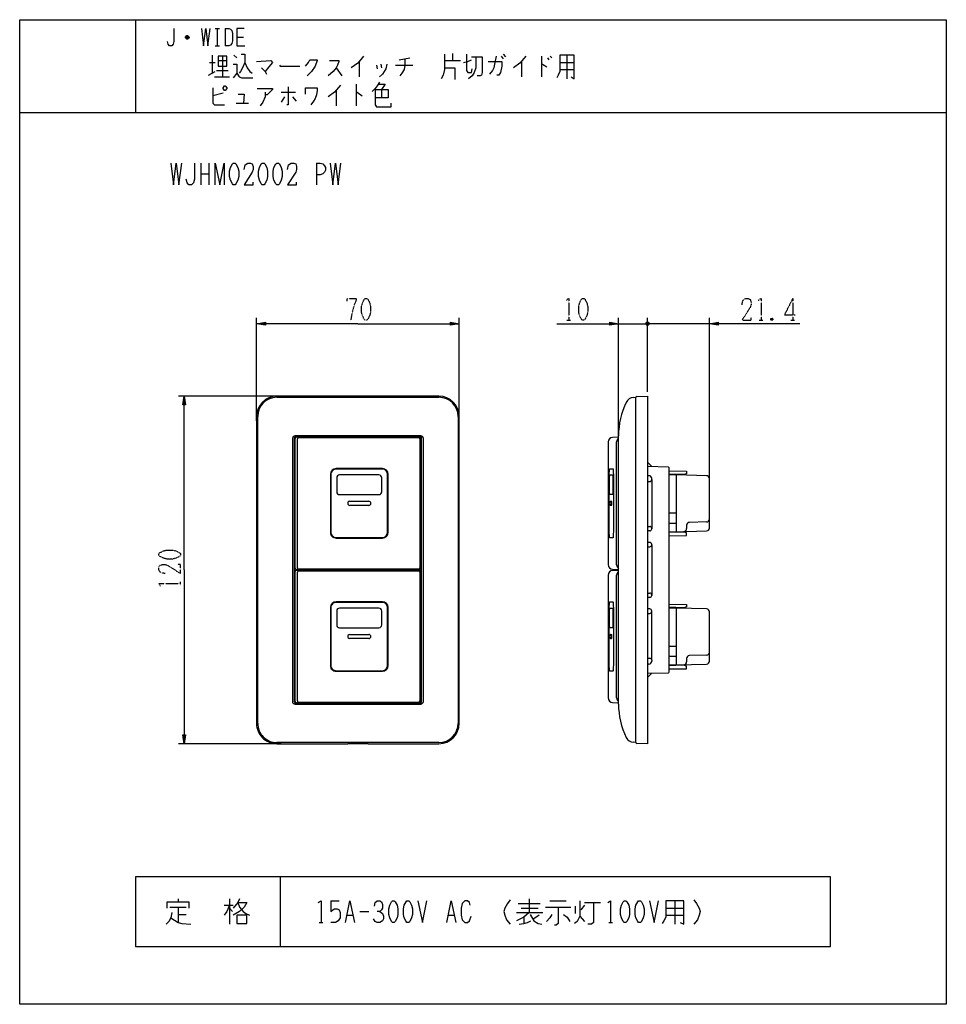
# Model space of a CAD drawing. Extents: x -40 to 280, y -340 to 0.
import ezdxf

# ---------------------------------------------------------------- set-up
doc = ezdxf.new("R2010")
doc.units = 0
doc.linetypes.add('DOT2', pattern=[0.125, 0, -0.125])
doc.layers.add('1', color=7, linetype='CONTINUOUS')

msp = doc.modelspace()

# ---------------------------------------------------------------- linework, layer by layer
at = {"layer": '1', "color": 5, "linetype": 'CONTINUOUS'}
for p, q in [((0, 0), (0, -32)), ((27.5, -3), (29, -3)), ((28.25, -3), (28.25, -9)), ((31, -3), (31, -9)), ((18.5, -6.25), (17.25, -6.25)), ((18.25, -5.75), (17.5, -5.75)), ((17.5, -6.5), (18.25, -6.5)), ((35, -6), (37.25, -6)), ((27.5, -9), (29, -9)), ((26.5, -12.25), (26.5, -18.5)), ((30, -12.5625), (30, -19.75)), ((34, -12.25), (35, -13.1875)), ((91, -13.8125), (94.75, -13.1875)), ((109.5, -11.625), (109.5, -14.125)), ((126.25, -12.5625), (127, -13.5)), ((127, -11.9375), (127.75, -12.875)), ((140.25, -12.5625), (140.25, -19.75)), ((142.25, -13.1875), (142.75, -13.8125)), ((143.25, -12.5625), (143.75, -13.1875)), ((149, -12.25), (149, -20.375)), ((25.5, -14.75), (27.5, -14.75)), ((28.5, -14.125), (31.5, -14.125)), ((69.25, -16.625), (71.25, -19.4375)), ((77.25, -14.4375), (77.25, -19.75)), ((83.25, -15.6875), (83.5, -16.9375)), ((84.75, -15.375), (85, -16.625)), ((89.75, -15.6875), (95.75, -15.6875)), ((106.75, -14.125), (112.25, -14.125)), ((133.25, -14.4375), (133.25, -19.75)), ((146.5, -14.75), (151.5, -14.75)), ((25.25, -19.125), (27.5, -17.875)), ((27.25, -19.75), (32.5, -19.75)), ((28, -17.5625), (32, -17.5625)), ((146.5, -17.25), (151.5, -17.25)), ((76.25, -22.25), (76.25, -29.75)), ((30.25, -25.375), (26.75, -26.3125)), ((50.25, -25.0625), (55.25, -25.0625)), ((51.5, -26.625), (50.25, -28.5)), ((54.25, -26.625), (55.5, -28.1875)), ((69.25, -24.4375), (69.25, -29.75)), ((85, -24.125), (85, -26.9375)), ((34.75, -28.8125), (39, -28.8125)), ((-40, -32), (280, -32)), ((22.5, -49.5), (22.5, -57)), ((25.3125, -49.5), (25.3125, -57)), ((62.5, -49.5), (62.5, -57)), ((22.5, -53.25), (25.3125, -53.25)), ((41.8, -138.5), (41.8, -103)), ((111.8, -138.5), (111.8, -103)), ((166.8, -144.696292), (166.8, -103)), ((166.8, -105), (176.8, -105)), ((173.8, -105), (176.8, -105)), ((177.308, -105.254), (176.292, -104.746)), ((176.546, -104.492), (177.054, -105.508)), ((176.546, -105.508), (177.054, -104.492)), ((176.8, -128.484559), (176.8, -103)), ((176.8, -128.484559), (176.8, -103)), ((180.816, -105), (176.8, -105)), ((198.2, -105), (176.8, -105)), ((198.2, -158.708499), (198.2, -103)), ((50.3, -130), (14.8, -130)), ((104.8, -130), (48.8, -130)), ((48.8, -130.4), (104.8, -130.4)), ((171.942321, -130.468894), (172.8, -130.4)), ((172.8, -249.6), (172.8, -130.4)), ((41.8, -137), (41.8, -243)), ((42.2, -243), (42.2, -137)), ((111.4, -137), (111.4, -243)), ((111.8, -243), (111.8, -137)), ((54.2, -144.6), (54.2, -235.4)), ((54.8, -144.6), (54.8, -235.4)), ((98.5, -143.7), (55.1, -143.7)), ((55.15, -189.4), (55.15, -144.6)), ((98.1, -143.9), (55.5, -143.9)), ((55.65, -144.1), (97.95, -144.1)), ((55.955369, -189.228888), (55.955369, -144.771112)), ((56.455369, -144.271112), (97.684599, -144.271112)), ((98.184599, -144.771112), (98.184599, -189.228888)), ((98.45, -144.6), (98.45, -189.4)), ((98.8, -235.4), (98.8, -144.6)), ((99.4, -235.4), (99.4, -144.6)), ((163.194648, -145.819706), (163.194648, -188.180294)), ((166.8, -144.148702), (164.738809, -144.220681)), ((166.158632, -188.196192), (166.158632, -145.803808)), ((166.8, -236.3), (166.8, -143.7)), ((85.267543, -155.2), (69.267543, -155.2)), ((85.236035, -155), (69.284753, -155)), ((85.243497, -155.05), (69.291589, -155.05)), ((184.007997, -154.492213), (176.8, -154.3)), ((184.3, -225.207893), (184.3, -154.792107)), ((67.284753, -157), (67.284753, -177)), ((67.341589, -157), (67.341589, -177)), ((67.467543, -157), (67.467543, -177)), ((69.467543, -158.2), (69.467543, -163)), ((84.067543, -157.2), (70.467543, -157.2)), ((85.067543, -163), (85.067543, -158.2)), ((87.067543, -177), (87.067543, -157)), ((87.193497, -177), (87.193497, -157)), ((87.236035, -177), (87.236035, -157)), ((177.315386, -157.484836), (176.8, -157.479984)), ((176.8, -159.5), (177.600003, -159.5)), ((178.300003, -158.8), (178.300003, -158.484717)), ((178.300003, -158.8), (178.300003, -175.7)), ((186.8, -176.8), (186.8, -157.2)), ((198.2, -175.52597), (198.2, -158.47403)), ((70.467543, -164), (84.067543, -164)), ((73.967543, -166.3), (80.567543, -166.3)), ((164.013846, -166.3), (164.354412, -166.3)), ((80.567543, -167.7), (73.967543, -167.7)), ((164.354412, -167.7), (164.013846, -167.7)), ((184.3, -170.3), (186.8, -170.3)), ((176.8, -175), (177.600003, -175)), ((177.610771, -176.510597), (176.8, -176.519993)), ((178.300003, -175.7), (178.300003, -175.81068)), ((184.3, -173.8), (186.8, -173.8)), ((190.3, -174.575004), (190.3, -175.733864)), ((197.225308, -173.424676), (191.274692, -173.575324)), ((69.267543, -178.8), (85.267543, -178.8)), ((69.284753, -179), (85.236035, -179)), ((69.291589, -178.95), (85.243497, -178.95)), ((177.610771, -180.5), (176.8, -180.490604)), ((176.8, -182), (177.600003, -182.010604)), ((178.300003, -181.310604), (178.300003, -181.199917)), ((178.300003, -181.310604), (178.300003, -198.689396)), ((97.95, -189.9), (55.65, -189.9)), ((55.65, -190.1), (97.95, -190.1)), ((97.684599, -189.728888), (56.455369, -189.728888)), ((56.455369, -190.271112), (97.684599, -190.271112)), ((164.738808, -189.779319), (166.8, -189.851298)), ((166.8, -190.148702), (164.738809, -190.220681)), ((55.15, -235.4), (55.15, -190.6)), ((55.955369, -235.228888), (55.955369, -190.771112)), ((98.184599, -190.771112), (98.184599, -235.228888)), ((98.45, -190.6), (98.45, -235.4)), ((163.194648, -191.819706), (163.194648, -234.180294)), ((166.158632, -234.196192), (166.158632, -191.803808)), ((176.8, -198), (177.600003, -197.989396)), ((177.610771, -199.5), (176.8, -199.509396)), ((178.300003, -198.689396), (178.300003, -198.800083)), ((67.284753, -203), (67.284753, -223)), ((67.341589, -203), (67.341589, -223)), ((67.467543, -203), (67.467543, -223)), ((85.267543, -201.2), (69.267543, -201.2)), ((85.236035, -201), (69.284753, -201)), ((85.243497, -201.05), (69.291589, -201.05)), ((84.067543, -203.2), (70.467543, -203.2)), ((87.067543, -223), (87.067543, -203)), ((87.193497, -223), (87.193497, -203)), ((87.236035, -223), (87.236035, -203)), ((177.610771, -203.489403), (176.8, -203.480007)), ((186.8, -222.8), (186.8, -203.2)), ((69.467543, -204.2), (69.467543, -209)), ((85.067543, -209), (85.067543, -204.2)), ((176.8, -205), (177.600003, -205)), ((178.300003, -204.3), (178.300003, -204.18932)), ((178.300003, -221.2), (178.300003, -204.3)), ((198.2, -221.52597), (198.2, -204.47403)), ((70.467543, -210), (84.067543, -210)), ((73.967543, -212.3), (80.567543, -212.3)), ((80.567543, -213.7), (73.967543, -213.7)), ((164.013846, -212.3), (164.354412, -212.3)), ((164.354412, -213.7), (164.013846, -213.7)), ((184.3, -216.3), (186.8, -216.3)), ((176.8, -220.5), (177.600003, -220.5)), ((184.3, -219.8), (186.8, -219.8)), ((190.3, -220.575004), (190.3, -221.733864)), ((197.225308, -219.424676), (191.274692, -219.575324)), ((177.315386, -222.515164), (176.8, -222.520016)), ((178.300003, -221.2), (178.300003, -221.515283)), ((69.267543, -224.8), (85.267543, -224.8)), ((69.284753, -225), (85.236035, -225)), ((69.291589, -224.95), (85.243497, -224.95)), ((176.8, -225.699989), (184.007997, -225.507787)), ((176.8, -227.2), (178.300001, -225.659993)), ((55.1, -236.3), (98.5, -236.3)), ((55.5, -236.1), (98.1, -236.1)), ((97.95, -235.9), (55.65, -235.9)), ((97.684599, -235.728888), (56.455369, -235.728888)), ((164.738808, -235.779319), (166.8, -235.851298)), ((50.3, -250), (14.8, -250)), ((104.8, -249.6), (48.8, -249.6)), ((172.8, -249.6), (171.942321, -249.531106)), ((50, -296), (50, -320)), ((14.6875, -303.625), (14.6875, -304.5625)), ((30.625, -305.8125), (33.75, -305.8125)), ((32.5, -303.625), (32.5, -312.375)), ((67.5, -304.25), (70.3125, -304.25)), ((132.1875, -305.1875), (139.6875, -305.1875)), ((135.9375, -303.625), (135.9375, -308.3125)), ((143.125, -304.25), (148.75, -304.25)), ((155, -305.8125), (153.75, -307.375)), ((155, -304.875), (160.625, -304.875)), ((186.25, -304.25), (186.25, -312.375)), ((11.875, -306.4375), (17.5, -306.4375)), ((14.6875, -306.4375), (14.6875, -311.75)), ((14.6875, -308.9375), (17.5, -308.9375)), ((32.5, -306.75), (33.4375, -308)), ((73.125, -309.25), (75, -309.25)), ((77.5, -308), (80.625, -308)), ((108.125, -309.25), (110, -309.25)), ((131.5625, -308.3125), (140.625, -308.3125)), ((133.125, -306.75), (139.0625, -306.75)), ((139.375, -309.25), (137.5, -310.5)), ((141.5625, -306.4375), (150.3125, -306.4375)), ((151.875, -306.125), (151.875, -308.625)), ((183.125, -306.75), (189.375, -306.75)), ((183.125, -309.25), (189.375, -309.25)), ((63.4375, -311.75), (64.6875, -311.75)), ((134.0625, -309.875), (134.0625, -312.0625)), ((153.4375, -309.5625), (155, -311.4375)), ((163.4375, -311.75), (164.6875, -311.75))]:
    msp.add_line(p, q, dxfattribs=at)
at = {"layer": '1', "color": 5, "linetype": 'DOT2'}
for p, q in [((226.95, -96.25), (226.95, -103.75)), ((148.9875, -103.75), (150.2375, -103.75)), ((215.3875, -103.75), (216.6375, -103.75)), ((220.075, -103.125), (219.45, -103.75)), ((226.325, -103.75), (227.575, -103.75)), ((15.55, -195.3125), (15.55, -194.0625))]:
    msp.add_line(p, q, dxfattribs=at)
at = {"layer": '1', "color": 5, "linetype": 'CONTINUOUS'}
for points in [[(-40, -340), (-40, 0), (280, 0), (280, -340), (-40, -340)], [(28.5, -12.5625), (28.5, -16), (31.5, -16), (31.5, -12.5625), (28.5, -12.5625)], [(30.25, -23.5), (30.75, -22.875), (31, -22.875), (31.5, -23.5), (31.5, -23.8125), (31, -24.4375), (30.75, -24.4375), (30.25, -23.8125), (30.25, -23.5)], [(33.75, -49.5), (34.375, -49.5), (34.6875, -49.8125), (35.3125, -51.0625), (35.625, -52.3125), (35.625, -54.1875), (35.3125, -55.4375), (34.6875, -56.6875), (34.375, -57), (33.75, -57), (33.4375, -56.6875), (32.8125, -55.4375), (32.5, -54.1875), (32.5, -52.3125), (32.8125, -51.0625), (33.4375, -49.8125), (33.75, -49.5)], [(43.75, -49.5), (44.375, -49.5), (44.6875, -49.8125), (45.3125, -51.0625), (45.625, -52.3125), (45.625, -54.1875), (45.3125, -55.4375), (44.6875, -56.6875), (44.375, -57), (43.75, -57), (43.4375, -56.6875), (42.8125, -55.4375), (42.5, -54.1875), (42.5, -52.3125), (42.8125, -51.0625), (43.4375, -49.8125), (43.75, -49.5)], [(48.75, -49.5), (49.375, -49.5), (49.6875, -49.8125), (50.3125, -51.0625), (50.625, -52.3125), (50.625, -54.1875), (50.3125, -55.4375), (49.6875, -56.6875), (49.375, -57), (48.75, -57), (48.4375, -56.6875), (47.8125, -55.4375), (47.5, -54.1875), (47.5, -52.3125), (47.8125, -51.0625), (48.4375, -49.8125), (48.75, -49.5)], [(163.618595, -157), (163.623348, -156.482362), (163.637286, -156), (163.659457, -155.585786), (163.688351, -155.317949), (163.721998, -155.118148), (163.758107, -155.05), (164.874197, -155.05), (164.910305, -155.118148), (164.943953, -155.317949), (164.972847, -155.585786), (164.995018, -156), (165.008955, -156.482362), (165.013709, -157), (165.013709, -176.95), (165.008955, -177.467638), (164.995018, -177.95), (164.972847, -178.364213), (164.943953, -178.682051), (164.910305, -178.881851), (164.874197, -178.95), (163.758107, -178.95), (163.721998, -178.881851), (163.688351, -178.682051), (163.659457, -178.364213), (163.637286, -177.95), (163.623348, -177.467638), (163.618595, -176.95), (163.618595, -157)], [(164.766445, -157.2), (164.797244, -157.25963), (164.825945, -157.434456), (164.85059, -157.712563), (164.869502, -158.075), (164.88139, -158.497067), (164.885445, -158.95), (164.885445, -162.25), (164.88139, -162.702933), (164.869502, -163.125), (164.85059, -163.487437), (164.825945, -163.765544), (164.797244, -163.94037), (164.766445, -164), (163.812186, -164), (163.781386, -163.94037), (163.752686, -163.765544), (163.72804, -163.487437), (163.709129, -163.125), (163.697241, -162.702933), (163.693186, -162.25), (163.693186, -158.95), (163.697241, -158.497067), (163.709129, -158.075), (163.72804, -157.712563), (163.752686, -157.434456), (163.781386, -157.25963), (163.812186, -157.2), (164.766445, -157.2)], [(163.618595, -203), (163.623348, -202.482362), (163.637286, -202), (163.659457, -201.585786), (163.688351, -201.317949), (163.721998, -201.118148), (163.758107, -201.05), (164.874197, -201.05), (164.910305, -201.118148), (164.943953, -201.317949), (164.972847, -201.585786), (164.995018, -202), (165.008955, -202.482362), (165.013709, -203), (165.013709, -222.95), (165.008955, -223.467638), (164.995018, -223.95), (164.972847, -224.364213), (164.943953, -224.682051), (164.910305, -224.881851), (164.874197, -224.95), (163.758107, -224.95), (163.721998, -224.881851), (163.688351, -224.682051), (163.659457, -224.364213), (163.637286, -223.95), (163.623348, -223.467638), (163.618595, -222.95), (163.618595, -203)], [(164.766445, -203.2), (164.797244, -203.25963), (164.825945, -203.434456), (164.85059, -203.712563), (164.869502, -204.075), (164.88139, -204.497067), (164.885445, -204.95), (164.885445, -208.25), (164.88139, -208.702933), (164.869502, -209.125), (164.85059, -209.487437), (164.825945, -209.765544), (164.797244, -209.94037), (164.766445, -210), (163.812186, -210), (163.781386, -209.94037), (163.752686, -209.765544), (163.72804, -209.487437), (163.709129, -209.125), (163.697241, -208.702933), (163.693186, -208.25), (163.693186, -204.95), (163.697241, -204.497067), (163.709129, -204.075), (163.72804, -203.712563), (163.752686, -203.434456), (163.781386, -203.25963), (163.812186, -203.2), (164.766445, -203.2)], [(240, -320), (240, -296), (0, -296), (0, -320), (240, -320)], [(88.75, -304.25), (89.375, -304.25), (89.6875, -304.5625), (90.3125, -305.8125), (90.625, -307.0625), (90.625, -308.9375), (90.3125, -310.1875), (89.6875, -311.4375), (89.375, -311.75), (88.75, -311.75), (88.4375, -311.4375), (87.8125, -310.1875), (87.5, -308.9375), (87.5, -307.0625), (87.8125, -305.8125), (88.4375, -304.5625), (88.75, -304.25)], [(93.75, -304.25), (94.375, -304.25), (94.6875, -304.5625), (95.3125, -305.8125), (95.625, -307.0625), (95.625, -308.9375), (95.3125, -310.1875), (94.6875, -311.4375), (94.375, -311.75), (93.75, -311.75), (93.4375, -311.4375), (92.8125, -310.1875), (92.5, -308.9375), (92.5, -307.0625), (92.8125, -305.8125), (93.4375, -304.5625), (93.75, -304.25)], [(168.75, -304.25), (169.375, -304.25), (169.6875, -304.5625), (170.3125, -305.8125), (170.625, -307.0625), (170.625, -308.9375), (170.3125, -310.1875), (169.6875, -311.4375), (169.375, -311.75), (168.75, -311.75), (168.4375, -311.4375), (167.8125, -310.1875), (167.5, -308.9375), (167.5, -307.0625), (167.8125, -305.8125), (168.4375, -304.5625), (168.75, -304.25)], [(173.75, -304.25), (174.375, -304.25), (174.6875, -304.5625), (175.3125, -305.8125), (175.625, -307.0625), (175.625, -308.9375), (175.3125, -310.1875), (174.6875, -311.4375), (174.375, -311.75), (173.75, -311.75), (173.4375, -311.4375), (172.8125, -310.1875), (172.5, -308.9375), (172.5, -307.0625), (172.8125, -305.8125), (173.4375, -304.5625), (173.75, -304.25)], [(35, -309.25), (35, -312.0625), (38.4375, -312.0625), (38.4375, -309.25), (35, -309.25)]]:
    msp.add_lwpolyline(points, close=True, dxfattribs=at)
for points in [[(13.25, -3), (13.25, -7.5), (13, -8.5), (12.5, -9), (11.75, -9), (11.25, -8.5), (11, -7.5)], [(22.75, -3), (23.5, -9), (24.25, -3), (25, -9), (25.75, -3)], [(31, -3), (32.25, -3), (32.75, -3.25), (33.25, -3.75), (33.5, -4.75), (33.5, -7.25), (33.25, -8.25), (32.75, -8.75), (32.25, -9), (31, -9)], [(37.5, -3), (35, -3), (35, -9), (37.75, -9)], [(17.25, -6), (17.75, -5.5), (18, -5.5), (18.5, -6), (18.5, -6.25), (18, -6.75), (17.75, -6.75), (17.25, -6.25), (17.25, -6), (18.5, -6)], [(36.5, -11.9375), (37.75, -11.9375), (37.75, -14.75), (38.5, -16.625), (39.5, -17.875), (40.25, -18.5)], [(78.75, -12.5625), (76.75, -15.0625), (74.5, -16.625)], [(93, -13.5), (93, -15.6875), (92.75, -17.25), (92, -18.5), (91.25, -19.4375)], [(106.75, -11.9375), (106.75, -17.25), (106.25, -19.125), (105.5, -20.375)], [(114.25, -11.9375), (114.25, -17.5625), (114.75, -18.1875), (116, -18.1875), (116.25, -16.9375)], [(117.5, -12.875), (117.5, -16.625), (117, -18.1875), (116.25, -19.4375), (115, -20.375)], [(116, -12.875), (119.75, -12.875), (119.75, -18.1875), (119.5, -19.125), (119, -19.4375), (118, -19.4375)], [(124.5, -12.5625), (124, -15.375), (123.75, -16.625), (123.25, -17.5625), (122.25, -18.8125)], [(134.75, -12.5625), (132.75, -15.0625), (130.5, -16.625)], [(146.5, -12.25), (146.5, -17.875), (146, -19.125), (145.5, -20.0625)], [(150.5, -19.75), (151.5, -20.375), (151.5, -12.25), (146.5, -12.25)], [(33.75, -15.375), (35, -15.375), (35, -18.5), (33.75, -20.0625)], [(37.75, -14.75), (37, -16.625), (36.25, -17.875), (35.75, -18.5)], [(41.75, -14.4375), (46.75, -14.125), (47.25, -14.75), (46, -16.3125), (44.75, -17.875)], [(43.5, -16.625), (44.75, -17.875), (45.25, -18.8125)], [(49.75, -15.6875), (50, -16), (56.75, -16)], [(58.75, -16), (59.75, -14.75), (60.25, -13.8125), (62.75, -13.8125), (62.75, -14.125), (62, -16), (60.75, -17.875), (59.25, -19.4375)], [(67, -14.125), (70.25, -14.125), (70.25, -14.4375), (69.75, -15.6875), (69.25, -16.625), (68.25, -17.875), (66.5, -19.4375)], [(86.75, -15.375), (86.5, -16.9375), (85.25, -18.8125), (84.25, -19.75)], [(106.75, -16.625), (110.25, -16.625), (110.25, -20.6875)], [(113.25, -14.75), (114.75, -14.4375), (116, -13.8125)], [(121.75, -14.4375), (126.5, -14.4375), (126.5, -16), (126, -18.1875), (125.5, -19.125), (124.75, -19.125)], [(140.25, -15.375), (140.5, -15.375), (142, -16.3125)], [(35, -18.5), (35.75, -19.75), (36.75, -20.0625), (40.5, -20.0625)], [(26.75, -23.5), (26.75, -28.8125), (27.25, -29.4375), (30.75, -29.4375)], [(52.75, -23.1875), (52.75, -29.4375), (52.25, -29.4375)], [(58.75, -25.6875), (58.75, -23.5), (62.75, -23.5), (62.75, -24.4375), (62.5, -26), (62, -27.25), (61.5, -28.1875), (60.5, -29.4375)], [(70.75, -22.5625), (68.75, -25.0625), (66.5, -26.625)], [(84.25, -21.625), (83.5, -22.875), (82.75, -23.8125), (81.75, -24.75)], [(84, -22.25), (86.25, -22.25), (85, -24.125)], [(35.5, -25.6875), (37.5, -25.6875), (37.25, -28.8125)], [(42, -23.8125), (47.25, -23.8125), (47.25, -24.125), (45.5, -26), (44.75, -26)], [(44.75, -25.0625), (44.75, -26.625), (44, -28.5), (43, -29.75)], [(76.25, -25.0625), (76.5, -25.0625), (78.25, -26.3125)], [(82.75, -24.125), (87.25, -24.125), (87.25, -26.9375), (82.75, -26.9375)], [(82.75, -24.125), (82.75, -29.4375), (83.25, -30.0625), (88.25, -30.0625), (88.25, -28.8125)], [(12.1875, -49.5), (13.125, -57), (14.0625, -49.5), (15, -57), (15.9375, -49.5)], [(20.3125, -49.5), (20.3125, -55.125), (20, -56.375), (19.375, -57), (18.4375, -57), (17.8125, -56.375), (17.5, -55.125)], [(27.5, -57), (27.5, -49.5), (29.0625, -57), (30.625, -49.5), (30.625, -57)], [(37.5, -51.6875), (37.8125, -50.125), (38.75, -49.5), (39.6875, -49.5), (40.3125, -49.8125), (40.625, -50.75), (40.625, -51.6875), (40.3125, -52.625), (37.5, -57), (40.625, -57), (40.625, -56.0625)], [(52.5, -51.6875), (52.8125, -50.125), (53.75, -49.5), (54.6875, -49.5), (55.3125, -49.8125), (55.625, -50.75), (55.625, -51.6875), (55.3125, -52.625), (52.5, -57), (55.625, -57), (55.625, -56.0625)], [(62.5, -49.5), (63.75, -49.5), (64.6875, -49.8125), (65.3125, -50.4375), (65.625, -51.0625), (65.625, -52), (65.3125, -52.625), (64.6875, -53.25), (63.75, -53.5625), (62.5, -53.5625)], [(67.1875, -49.5), (68.125, -57), (69.0625, -49.5), (70, -57), (70.9375, -49.5)], [(76.8, -105), (41.8, -105), (44.848, -104.492), (44.848, -105.508), (41.8, -105), (44.848, -104.746), (44.848, -105.254), (41.8, -105)], [(76.8, -105), (111.8, -105), (108.752, -105.508), (108.752, -104.492), (111.8, -105), (108.752, -105.254), (108.752, -104.746), (111.8, -105)], [(145.55, -105), (166.8, -105), (163.752, -105.508), (163.752, -104.492), (166.8, -105), (163.752, -105.254), (163.752, -104.746), (166.8, -105)], [(176.292, -105.254), (176.292, -104.746), (176.546, -104.492), (177.054, -104.492), (177.308, -104.746), (177.308, -105.254), (177.054, -105.508), (176.546, -105.508), (176.292, -105.254), (177.308, -104.746)], [(229.45, -105), (198.2, -105), (201.248, -104.492), (201.248, -105.508), (198.2, -105), (201.248, -104.746), (201.248, -105.254), (198.2, -105)], [(16.8, -190), (16.8, -130), (17.308, -133.048), (16.292, -133.048), (16.8, -130), (17.054, -133.048), (16.546, -133.048), (16.8, -130)], [(173.178003, -130.088545), (176.8, -130), (176.8, -250), (173.178003, -249.911455)], [(176.8, -152.8), (176.8, -152.8), (178.3, -154.34)], [(184.3, -155.82), (190.3, -155.9), (190.3, -156.773333), (189.3, -157.073333), (186.55, -157), (184.3, -157)], [(197.226307, -157.474376), (186.8, -157.2), (184.3, -157.2)], [(184.3, -176.8), (186.8, -176.8), (197.226307, -176.525624)], [(184.3, -178.18), (190.3, -178.1), (190.3, -177.226667), (189.3, -176.926667), (186.55, -177), (184.3, -177)], [(16.8, -190), (16.8, -250), (16.292, -246.952), (17.308, -246.952), (16.8, -250), (16.546, -246.952), (17.054, -246.952), (16.8, -250)], [(184.3, -201.82), (190.3, -201.9), (190.3, -202.773333), (189.3, -203.073333), (186.55, -203), (184.3, -203)], [(197.226307, -203.474376), (186.8, -203.2), (184.3, -203.2)], [(184.3, -222.8), (186.8, -222.8), (197.226307, -222.525624)], [(184.3, -224.18), (190.3, -224.1), (190.3, -223.226667), (189.3, -222.926667), (186.55, -223), (184.3, -223)], [(48.8, -250), (73.3, -250), (73.3, -249.968219), (80.3, -249.968219), (80.3, -250), (104.8, -250)], [(10.9375, -306.75), (10.9375, -304.5625), (18.4375, -304.5625), (18.4375, -306.75)], [(32.5, -305.8125), (31.5625, -308), (30.625, -309.25)], [(35.9375, -303.625), (35.3125, -304.875), (33.75, -306.75)], [(35.3125, -304.875), (38.4375, -304.875), (37.5, -306.4375), (35.9375, -308), (33.75, -309.25)], [(35.3125, -304.875), (35.9375, -306.4375), (37.1875, -308), (38.125, -308.625), (39.375, -309.25)], [(63.125, -304.875), (64.0625, -304.25), (64.0625, -311.75)], [(67.5, -304.25), (67.5, -308), (68.125, -307.375), (68.75, -307.0625), (69.6875, -307.0625), (70.3125, -307.375), (70.625, -308.3125), (70.625, -310.1875), (70, -311.125), (69.0625, -311.75), (67.5, -311.75)], [(72.5, -311.75), (74.0625, -304.25), (75.625, -311.75)], [(82.5, -306.125), (82.8125, -304.875), (83.4375, -304.25), (84.375, -304.25), (85, -304.5625), (85.3125, -305.5), (85.3125, -306.75), (85, -307.375), (84.375, -308), (83.4375, -308)], [(97.5, -304.25), (99.0625, -311.75), (100.625, -304.25)], [(107.5, -311.75), (109.0625, -304.25), (110.625, -311.75)], [(115.625, -305.8125), (115.3125, -304.875), (114.6875, -304.25), (113.75, -304.25), (112.8125, -305.1875), (112.5, -306.75), (112.5, -309.25), (112.8125, -310.8125), (113.75, -311.75), (114.6875, -311.75), (115.3125, -311.125), (115.9375, -309.5625)], [(129.375, -303.9375), (128.4375, -305.1875), (127.5, -306.75), (127.1875, -308), (127.5, -309.25), (128.125, -310.8125), (129.375, -312.375)], [(153.4375, -304.25), (153.4375, -309.5625), (152.5, -311.4375), (151.5625, -312.0625)], [(158.125, -304.875), (158.125, -311.75), (157.5, -312.375), (156.25, -312.375)], [(163.125, -304.875), (164.0625, -304.25), (164.0625, -311.75)], [(177.5, -304.25), (179.0625, -311.75), (180.625, -304.25)], [(183.125, -304.25), (183.125, -309.875), (182.5, -311.125), (181.875, -312.0625)], [(188.125, -311.75), (189.375, -312.375), (189.375, -304.25), (183.125, -304.25)], [(192.8125, -303.9375), (193.75, -305.1875), (194.6875, -306.75), (195, -308), (194.6875, -309.25), (194.0625, -310.8125), (192.8125, -312.375)], [(12.5, -308.3125), (12.1875, -310.1875), (11.5625, -311.4375), (10.625, -312.375)], [(84.375, -308), (85.3125, -308.625), (85.625, -309.5625), (85.625, -310.5), (85.3125, -311.125), (84.375, -311.75), (83.4375, -311.75), (82.8125, -311.4375), (82.1875, -310.5)], [(135.9375, -308.3125), (134.0625, -309.875), (131.5625, -311.125)], [(136.25, -308.9375), (137.5, -311.125), (139.0625, -312.0625), (140.3125, -312.375)], [(143.75, -308.9375), (143.125, -310.1875), (141.875, -311.4375)], [(145.9375, -306.4375), (145.9375, -312.0625), (145.3125, -312.6875), (144.6875, -312.6875)], [(147.8125, -308.9375), (149.0625, -309.875), (150, -311.4375)], [(12.1875, -310.1875), (14.6875, -311.75), (15.9375, -312.0625), (19.0625, -312.375)], [(132.5, -312.375), (134.0625, -312.0625), (135.3125, -311.75), (136.5625, -311.125)]]:
    msp.add_lwpolyline(points, dxfattribs=at)
at = {"layer": '1', "color": 5, "linetype": 'DOT2'}
for points in [[(73.05, -97.1875), (73.05, -96.25), (76.175, -96.25), (76.175, -96.875), (75.55, -98.4375), (74.925, -100.625), (74.3, -103.75)], [(148.675, -96.875), (149.6125, -96.25), (149.6125, -103.75)], [(209.45, -98.4375), (209.7625, -96.875), (210.7, -96.25), (211.6375, -96.25), (212.2625, -96.5625), (212.575, -97.5), (212.575, -98.4375), (212.2625, -99.375), (209.45, -103.75), (212.575, -103.75), (212.575, -102.8125)], [(215.075, -96.875), (216.0125, -96.25), (216.0125, -103.75)], [(226.95, -96.25), (224.1375, -101.875), (227.8875, -101.875)], [(219.45, -103.125), (220.075, -103.75), (219.45, -103.75), (219.45, -103.125), (220.075, -103.125), (220.075, -103.75)], [(10.2375, -191.25), (8.675, -190.9375), (8.05, -190), (8.05, -189.0625), (8.3625, -188.4375), (9.3, -188.125), (10.2375, -188.125), (11.175, -188.4375), (15.55, -191.25), (15.55, -188.125), (14.6125, -188.125)], [(8.675, -195.625), (8.05, -194.6875), (15.55, -194.6875)]]:
    msp.add_lwpolyline(points, dxfattribs=at)
for points in [[(79.3, -96.25), (79.925, -96.25), (80.2375, -96.5625), (80.8625, -97.8125), (81.175, -99.0625), (81.175, -100.9375), (80.8625, -102.1875), (80.2375, -103.4375), (79.925, -103.75), (79.3, -103.75), (78.9875, -103.4375), (78.3625, -102.1875), (78.05, -100.9375), (78.05, -99.0625), (78.3625, -97.8125), (78.9875, -96.5625), (79.3, -96.25)], [(154.3, -96.25), (154.925, -96.25), (155.2375, -96.5625), (155.8625, -97.8125), (156.175, -99.0625), (156.175, -100.9375), (155.8625, -102.1875), (155.2375, -103.4375), (154.925, -103.75), (154.3, -103.75), (153.9875, -103.4375), (153.3625, -102.1875), (153.05, -100.9375), (153.05, -99.0625), (153.3625, -97.8125), (153.9875, -96.5625), (154.3, -96.25)], [(8.05, -185), (8.05, -184.375), (8.3625, -184.0625), (9.6125, -183.4375), (10.8625, -183.125), (12.7375, -183.125), (13.9875, -183.4375), (15.2375, -184.0625), (15.55, -184.375), (15.55, -185), (15.2375, -185.3125), (13.9875, -185.9375), (12.7375, -186.25), (10.8625, -186.25), (9.6125, -185.9375), (8.3625, -185.3125), (8.05, -185)]]:
    msp.add_lwpolyline(points, close=True, dxfattribs=at)
at = {"layer": '1', "color": 5, "linetype": 'CONTINUOUS'}
for centre, radius, start, end in [((48.8, -137), 7, 89.999999, 179.999998), ((48.8, -137), 6.6, 89.999999, 179.999998), ((104.8, -137), 7, 0, 89.999999), ((104.8, -137), 6.6, 0, 89.999999), ((193, -143.7), 26.2, 153.806047, 179.999998), ((172.182525, -133.459262), 3, 94.592458, 153.806047), ((173.190118, -130.488362), 0.4, 91.735704, 167.237827), ((55.1, -144.6), 0.9, 89.999999, 179.999998), ((55.5, -144.6), 0.7, 89.999999, 179.999998), ((55.65, -144.6), 0.5, 89.999999, 179.999998), ((56.455369, -144.771112), 0.5, 89.999999, 179.999998), ((97.684599, -144.771112), 0.5, 0, 89.999999), ((97.95, -144.6), 0.5, 0, 89.999999), ((98.1, -144.6), 0.7, 0, 89.999999), ((98.5, -144.6), 0.9, 0, 89.999999), ((164.794648, -145.819706), 1.6, 91.999999, 179.999998), ((167.758632, -145.803808), 1.6, 126.808686, 179.999998), ((69.284753, -157), 2, 89.999999, 179.999998), ((69.291589, -157), 1.95, 89.999999, 179.999998), ((69.267543, -157), 1.8, 89.999999, -179.999998), ((85.236035, -157), 2, 0, 89.999999), ((85.243497, -157), 1.95, 0, 89.999999), ((85.267543, -157), 1.8, 0, 89.999999), ((184, -154.792107), 0.3, 0, 88.472474), ((70.467543, -158.2), 1, 89.999999, 179.999998), ((84.067543, -158.2), 1, 0, 89.999999), ((177.300003, -158.484717), 1, 0, 89.118595), ((177.600003, -158.8), 0.7, -89.999999, 0), ((197.2, -158.47403), 1, 0, 88.492563), ((70.467543, -163), 1, 179.999998, -89.999999), ((84.067543, -163), 1, -89.999999, 0), ((73.967543, -167), 0.7, 89.999999, -89.999999), ((80.567543, -167), 0.7, -89.999999, 89.999999), ((166.70798, -167), 2.850381, 167.191751, -167.191751), ((164.013846, -166.3875), 0.0875, 89.999999, 167.191751), ((164.354412, -166.3875), 0.0875, 12.808248, 89.999999), ((161.660278, -167), 2.850381, -12.808248, 12.808248), ((164.013846, -167.6125), 0.0875, -167.191751, -89.999999), ((164.354412, -167.6125), 0.0875, -89.999999, -12.808248), ((197.2, -172.424996), 1, -88.549783, 0), ((177.600003, -175.7), 0.7, 0, 89.999999), ((177.600003, -175.81068), 0.7, -89.118595, 0), ((189.3, -175.733864), 1, -88.492563, 0), ((191.3, -174.575004), 1, 91.450216, -179.999998), ((197.2, -175.52597), 1, -88.492563, 0), ((69.284753, -177), 2, 179.999998, -89.999999), ((69.291589, -177), 1.95, 179.999998, -89.999999), ((69.267543, -177), 1.8, 179.999998, -89.999999), ((85.236035, -177), 2, -89.999999, 0), ((85.243497, -177), 1.95, -89.999999, 0), ((85.267543, -177), 1.8, -89.999999, 0), ((177.600003, -181.310604), 0.7, -89.999999, 0), ((177.600003, -181.199917), 0.7, 0, 89.118595), ((55.65, -189.4), 0.5, 179.999998, -89.999999), ((55.65, -190.6), 0.5, 89.999999, 179.999998), ((56.455369, -189.228888), 0.5, 179.999998, -89.999999), ((56.455369, -190.771112), 0.5, 89.999999, 179.999998), ((97.684599, -189.228888), 0.5, -89.999999, 0), ((97.684599, -190.771112), 0.5, 0, 89.999999), ((97.95, -189.4), 0.5, -89.999999, 0), ((97.95, -190.6), 0.5, 0, 89.999999), ((164.794648, -188.180294), 1.6, 179.999998, -91.999999), ((164.794648, -191.819706), 1.6, 91.999999, 179.999998), ((167.758632, -188.196192), 1.6, -179.999998, -126.808686), ((167.758632, -191.803808), 1.6, 126.808686, 179.999998), ((177.600003, -198.689396), 0.7, 0, 89.999999), ((177.600003, -198.800083), 0.7, -89.118595, 0), ((69.284753, -203), 2, 89.999999, 179.999998), ((69.291589, -203), 1.95, 89.999999, 179.999998), ((69.267543, -203), 1.8, 89.999999, -179.999998), ((70.467543, -204.2), 1, 89.999999, 179.999998), ((84.067543, -204.2), 1, 0, 89.999999), ((85.236035, -203), 2, 0, 89.999999), ((85.243497, -203), 1.95, 0, 89.999999), ((85.267543, -203), 1.8, 0, 89.999999), ((177.600003, -204.18932), 0.7, 0, 89.118595), ((197.2, -204.47403), 1, 0, 88.492563), ((177.600003, -204.3), 0.7, -89.999999, 0), ((70.467543, -209), 1, 179.999998, -89.999999), ((84.067543, -209), 1, -89.999999, 0), ((73.967543, -213), 0.7, 89.999999, -89.999999), ((80.567543, -213), 0.7, -89.999999, 89.999999), ((166.70798, -213), 2.850381, 167.191751, -167.191751), ((164.013846, -212.3875), 0.0875, 89.999999, 167.191751), ((164.013846, -213.6125), 0.0875, -167.191751, -89.999999), ((164.354412, -212.3875), 0.0875, 12.808248, 89.999999), ((164.354412, -213.6125), 0.0875, -89.999999, -12.808248), ((161.660278, -213), 2.850381, -12.808248, 12.808248), ((177.600003, -221.2), 0.7, 0, 89.999999), ((191.3, -220.575004), 1, 91.450216, -179.999998), ((197.2, -218.424996), 1, -88.549783, 0), ((69.284753, -223), 2, 179.999998, -89.999999), ((69.291589, -223), 1.95, 179.999998, -89.999999), ((69.267543, -223), 1.8, 179.999998, -89.999999), ((85.236035, -223), 2, -89.999999, 0), ((85.243497, -223), 1.95, -89.999999, 0), ((85.267543, -223), 1.8, -89.999999, 0), ((177.300003, -221.515283), 1, -89.118595, 0), ((189.3, -221.733864), 1, -88.492563, 0), ((197.2, -221.52597), 1, -88.492563, 0), ((184, -225.207893), 0.3, -88.472474, 0), ((164.794648, -234.180294), 1.6, 179.999998, -91.999999), ((167.758632, -234.196192), 1.6, 179.999998, -126.808686), ((55.1, -235.4), 0.9, 179.999998, -89.999999), ((55.5, -235.4), 0.7, 179.999998, -89.999999), ((55.65, -235.4), 0.5, 179.999998, -89.999999), ((56.455369, -235.228888), 0.5, 179.999998, -89.999999), ((97.684599, -235.228888), 0.5, -89.999999, 0), ((97.95, -235.4), 0.5, -89.999999, 0), ((98.1, -235.4), 0.7, -89.999999, 0), ((98.5, -235.4), 0.9, -89.999999, 0), ((193, -236.3), 26.2, -179.999998, -153.806047), ((48.8, -243), 7, 179.999998, -89.999999), ((48.8, -243), 6.6, 179.999998, -89.999999), ((104.8, -243), 7, -89.999999, 0), ((104.8, -243), 6.6, -89.999999, 0), ((172.182525, -246.540738), 3, -153.806047, -94.592458), ((173.190118, -249.511638), 0.4, -167.237827, -91.735704)]:
    msp.add_arc(centre, radius, start, end, dxfattribs=at)

doc.saveas('drawing.dxf')
